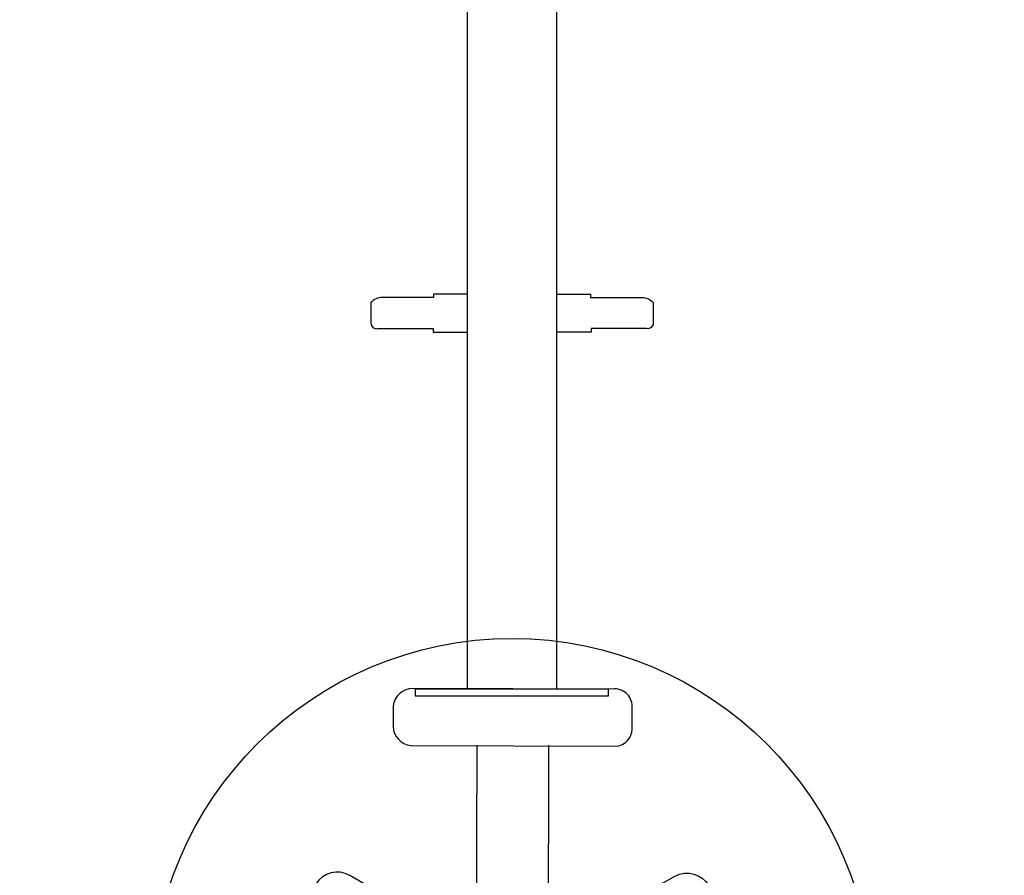
# Model space of a CAD drawing. Extents: x 5566 to 6586, y -5730 to -5109.
# Drawn here: x 5904 to 5930, y -5507 to -5484 of the extents above; entities that cross this region are included whole.
import ezdxf

# ---------------------------------------------------------------- set-up
doc = ezdxf.new("R2010")
doc.units = 0
doc.header["$MEASUREMENT"] = 0
for name, color, linetype in [('2D_GALV', 253, 'CONTINUOUS'), ('2D_GRAY', 253, 'CONTINUOUS'), ('2D_NFSACCENT', 232, 'CONTINUOUS'), ('2D_NFSPOST', 172, 'CONTINUOUS'), ('PHASE-1', 6, 'CONTINUOUS')]:
    doc.layers.add(name, color=color, linetype=linetype)

# ---------------------------------------------------------------- blocks, each defined once
blk = doc.blocks.new('RSRTRK01')
at = {"layer": '2D_GALV'}
for points in [[(-1.2, -69.538), (-2.069, -69.538), (-2.069, -69.619), (-3.414, -69.619, 0.219523), (-3.715, -69.758), (-3.715, -70.302, 0.480796), (-3.541, -70.441), (-2.081, -70.441), (-2.081, -70.534), (-1.177, -70.534)], [(1.2, -69.538), (2.069, -69.538), (2.069, -69.619), (3.414, -69.619, -0.219523), (3.715, -69.758), (3.715, -70.302, -0.480796), (3.541, -70.441), (2.081, -70.441), (2.081, -70.534), (1.177, -70.534)]]:
    blk.add_lwpolyline(points, format="xyb", dxfattribs=at)
at = {"layer": '2D_NFSACCENT', "elevation": -0.001}
for points in [[(-1.185, -0.178), (-1.185, -79.926)], [(1.181, -79.932), (1.181, -0.178)]]:
    blk.add_lwpolyline(points, dxfattribs=at)
blk.add_lwpolyline([(-2.547, -79.932), (-2.547, -80.11), (2.543, -80.11), (2.543, -79.932)], close=True, dxfattribs=at)
blk = doc.blocks.new('RSPHUB01')
at = {"layer": '2D_GRAY', "elevation": 0.001}
for points in [[(-2.709, -1.311), (2.725, -1.317, 0.360667), (3.118, -0.866), (3.118, -0.263, 0.451919), (2.606, 0.188), (-2.654, 0.188, 0.381928), (-3.172, -0.275), (-3.172, -0.811, 0.37065)], [(7.098, -8.991), (4.376, -13.694, 0.360667), (4.57, -14.259), (5.093, -14.561, 0.451919), (5.74, -14.343), (8.369, -9.788, 0.381928), (8.227, -9.107), (7.763, -8.839, 0.37065)]]:
    blk.add_lwpolyline(points, format="xyb", close=True, dxfattribs=at)
at = {"layer": '2D_GRAY'}
blk.add_circle((-0.022, -7.982, 0.001), 9.495, dxfattribs=at)
at = {"layer": '2D_NFSPOST', "elevation": 0.001}
for points in [[(-0.97, -1.296), (-0.97, -6.479)], [(0.924, -1.296), (0.924, -6.479)], [(6.242, -10.505), (1.753, -7.913)], [(5.295, -12.144), (0.807, -9.553)]]:
    blk.add_lwpolyline(points, dxfattribs=at)
for points in [[(-1.128, -6.568), (-4.314, -4.75, 1.012357), (-4.951, -5.895), (-1.789, -7.715)], [(1.755, -7.732), (4.932, -5.898, 0.96095), (4.299, -4.734), (1.093, -6.586)], [(0.65, -9.647), (0.65, -13.314, -0.963208), (-0.682, -13.337), (-0.674, -9.646)]]:
    blk.add_lwpolyline(points, format="xyb", dxfattribs=at)
at = {"layer": '2D_NFSPOST'}
for centre, radius in [((-0.022, -7.982, 0.001), 1.787), ((-2.77, -7.87, 0.024), 0.281), ((-0.978, -10.561, 0.024), 0.281)]:
    blk.add_circle(centre, radius, dxfattribs=at)
blk.add_arc((-0.765, -5.334, 0.024), 0.281, 136.6746, 223.3254, dxfattribs=at)

msp = doc.modelspace()

# ---------------------------------------------------------------- block references
at = {"layer": 'PHASE-1'}
msp.add_blockref('RSRTRK01', (5917.106, -5422.09), dxfattribs=at)
at = {"layer": 'PHASE-1', "rotation": 119.8402922520529}
msp.add_blockref('RSPHUB01', (5910.17, -5514.135), dxfattribs=at)

doc.saveas('drawing.dxf')
